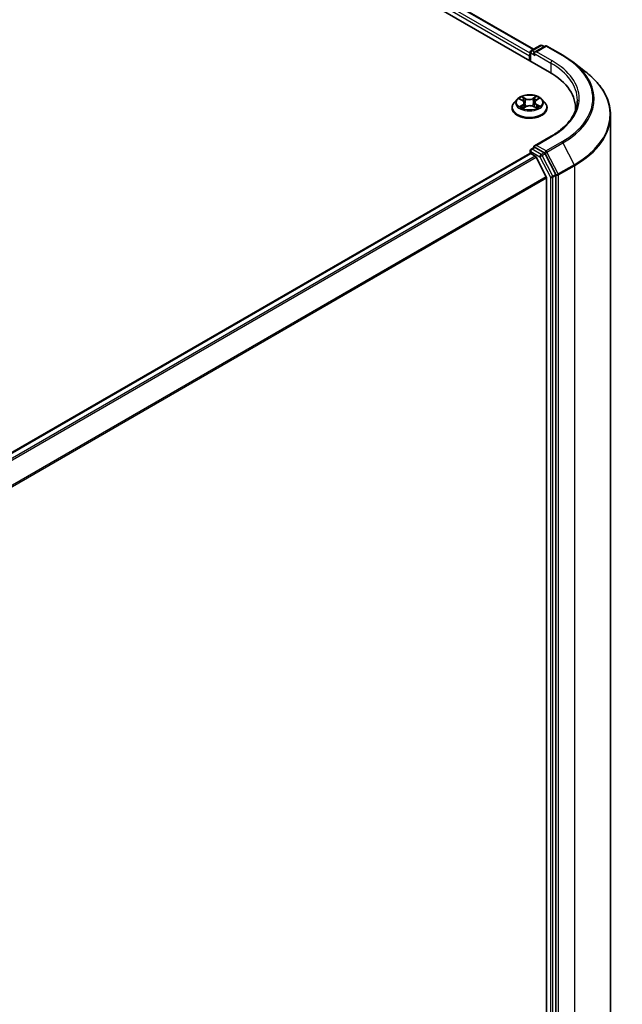
# Model space of a CAD drawing. Units: millimetres. Extents: x 72 to 8920, y 40 to 1726.
# Drawn here: x 936 to 1035, y 1102 to 1265 of the extents above; entities that cross this region are included whole.
import ezdxf

# ---------------------------------------------------------------- set-up
doc = ezdxf.new("R2010")
doc.units = ezdxf.units.MM
doc.header["$LTSCALE"] = 5
doc.layers.add('Visible (ISO)', color=7, linetype='Continuous', lineweight=35)
doc.layers.add('Visible Narrow (ISO)', color=7, linetype='Continuous', lineweight=25)

msp = doc.modelspace()

# ---------------------------------------------------------------- linework, layer by layer
at = {"layer": 'Visible (ISO)'}
for p, q in [((839.4855, 1362.3335), (1023.3333, 1256.1889)), ((844.3445, 1361.8011), (1020.6883, 1259.9889)), ((1020.1341, 1259.4957), (1020.1341, 1258.0359)), ((1020.2841, 1259.7555), (1021.7848, 1260.6219)), ((1022.5901, 1260.5153), (1020.8412, 1259.5056)), ((1022.0848, 1260.6219), (1022.4297, 1260.4227)), ((1022.8901, 1260.5153), (1025.5064, 1259.0048)), ((1020.0099, 1258.9242), (1020.0099, 1258.1077)), ((1027.1711, 1257.8965), (1029.2823, 1256.2711)), ((1017.9591, 1251.7059), (1017.463, 1251.1525)), ((1018.3914, 1251.7229), (1018.841, 1251.4795)), ((1019.1351, 1251.1117), (1019.2181, 1250.3387)), ((1020.8847, 1251.2133), (1020.8033, 1250.4556)), ((1021.1163, 1251.5438), (1021.5153, 1251.8073)), ((1022.0607, 1251.7059), (1022.5567, 1251.1525)), ((1017.1099, 1250.2693), (1017.1099, 1250.3025)), ((1019.0313, 1250.2237), (1019.4486, 1250.4806)), ((1020.6826, 1250.5165), (1021.149, 1250.2811)), ((1022.9099, 1250.2693), (1022.9099, 1250.3025)), ((1027.6388, 1249.8864), (1027.6388, 1250.1877)), ((1033.4388, 1037.4986), (1033.4388, 1249.0363)), ((1023.6075, 1245.5893), (1020.8412, 1243.9922)), ((1020.1341, 1242.7454), (1020.1341, 1243.1658)), ((1020.2841, 1243.4256), (1020.7884, 1243.7167)), ((1022.4297, 1242.8301), (1020.9291, 1243.6965)), ((879.0835, 1161.3318), (1020.072, 1242.7316)), ((1020.222, 1242.7167), (1020.9712, 1242.2842)), ((1022.7891, 1238.8532), (1021.1341, 1242.102)), ((1024.3435, 1239.2543), (1022.5915, 1242.6503)), ((1022.8383, 1238.668), (1022.8383, 1028.2709)), ((1024.3939, 1027.7089), (1024.3939, 1239.0668))]:
    msp.add_line(p, q, dxfattribs=at)
for centre, start, end in [((1020.4341, 1259.4957), 120, 180), ((1021.9348, 1260.3621), 60, 120), ((1022.7401, 1260.2555), 60, 120), ((1020.4341, 1243.1658), 120, 180)]:
    msp.add_arc(centre, 0.3, start, end, dxfattribs=at)
for centre, major_axis, start_param, end_param in [((1020.222, 1259.0466), (0.15, 0.2598), 1.21247675, 2.35619449), ((1021.1412, 1259.3324), (-0.4243, 0), 4.71238898, 6.28318531), ((1020.9291, 1259.2099), (-0.15, 0.2598), 0.78539816, 2.35619449), ((1012.9388, 1250.1877), (14.7, 0), 6.24401339, 7.06858347), ((1012.9388, 1248.5547), (15, 0), 0.17709495, 0.20062952), ((1021.1412, 1243.819), (-0.4243, 0), 4.71238898, 6.28318531), ((1020.9291, 1243.9415), (-0.15, -0.2598), 5.49778714, 6.12363721), ((1020.222, 1242.4718), (-0.15, 0.2598), 5.49778714, 6.28318531), ((1020.9712, 1242.0392), (-0.15, 0.2598), 4.62172909, 5.49778714), ((1022.4297, 1242.5852), (0.15, -0.2598), 1.48901195, 2.35619449), ((1022.6262, 1238.7905), (-0.15, 0.2598), 3.92699082, 4.62172909), ((1024.1818, 1239.1892), (0.15, -0.2598), 0.78539816, 1.48901195)]:
    msp.add_ellipse(centre, major_axis=major_axis, ratio=0.57735027, start_param=start_param, end_param=end_param, dxfattribs=at)
for points, knots in [([(1025.5064, 1259.0048), (1025.626, 1258.9357), (1025.744, 1258.8657), (1025.9765, 1258.7235), (1026.0911, 1258.6515), (1026.3168, 1258.5055), (1026.4279, 1258.4316), (1026.6464, 1258.2818), (1026.7539, 1258.206), (1026.9653, 1258.0526), (1027.0691, 1257.9749), (1027.1711, 1257.8965)], [1.570796327, 1.570796327, 1.570796327, 1.570796327, 1.59918339, 1.59918339, 1.627570453, 1.627570453, 1.655957517, 1.655957517, 1.68434458, 1.68434458, 1.712731643, 1.712731643, 1.712731643, 1.712731643]), ([(1033.4388, 1249.0363), (1033.4388, 1249.5589), (1033.3804, 1250.0814), (1033.1486, 1251.1159), (1032.9751, 1251.6277), (1032.5176, 1252.6312), (1032.2335, 1253.1229), (1031.5609, 1254.0783), (1031.1724, 1254.5419), (1030.2982, 1255.4343), (1029.8124, 1255.863), (1029.2823, 1256.2711)], [3.926990817, 3.926990817, 3.926990817, 3.926990817, 4.055683386, 4.055683386, 4.184375956, 4.184375956, 4.313068525, 4.313068525, 4.441761095, 4.441761095, 4.570453664, 4.570453664, 4.570453664, 4.570453664]), ([(1017.463, 1251.1525), (1017.4183, 1251.1027), (1017.3773, 1251.0511), (1017.3034, 1250.9448), (1017.2704, 1250.8901), (1017.2132, 1250.778), (1017.1889, 1250.7205), (1017.1497, 1250.6036), (1017.1348, 1250.544), (1017.1149, 1250.4239), (1017.1099, 1250.3632), (1017.1099, 1250.3025)], [4.970732888, 4.970732888, 4.970732888, 4.970732888, 5.06624621, 5.06624621, 5.161759533, 5.161759533, 5.257272855, 5.257272855, 5.352786177, 5.352786177, 5.4482995, 5.4482995, 5.4482995, 5.4482995]), ([(1022.0607, 1251.7059), (1021.9379, 1251.8428), (1021.7821, 1251.9629), (1021.4144, 1252.1697), (1021.2002, 1252.2548), (1020.7405, 1252.379), (1020.4951, 1252.4183), (1019.9978, 1252.4484), (1019.7459, 1252.4396), (1019.2585, 1252.3747), (1019.0231, 1252.3187), (1018.5904, 1252.1626), (1018.3934, 1252.0624), (1018.1257, 1251.8707), (1018.0359, 1251.7916), (1017.9591, 1251.7059)], [2.78427346, 2.78427346, 2.78427346, 2.78427346, 3.10528639, 3.10528639, 3.43971498, 3.43971498, 3.77279244, 3.77279244, 4.10410587, 4.10410587, 4.43584179, 4.43584179, 4.76981975, 4.76981975, 4.97073289, 4.97073289, 4.97073289, 4.97073289]), ([(1019.1351, 1251.1117), (1019.1319, 1251.1408), (1019.125, 1251.1696), (1019.104, 1251.2256), (1019.09, 1251.2529), (1019.0555, 1251.3051), (1019.0351, 1251.3301), (1018.9885, 1251.3775), (1018.9625, 1251.4), (1018.9053, 1251.4419), (1018.8742, 1251.4615), (1018.841, 1251.4795)], [2.368610202, 2.368610202, 2.368610202, 2.368610202, 2.519716034, 2.519716034, 2.670821865, 2.670821865, 2.821927697, 2.821927697, 2.973033529, 2.973033529, 3.124139361, 3.124139361, 3.124139361, 3.124139361]), ([(1021.1163, 1251.5438), (1021.09, 1251.5264), (1021.0655, 1251.5079), (1021.0205, 1251.4689), (1021.0001, 1251.4484), (1020.9636, 1251.4054), (1020.9476, 1251.383), (1020.9206, 1251.3367), (1020.9096, 1251.3127), (1020.893, 1251.2637), (1020.8874, 1251.2386), (1020.8847, 1251.2133)], [4.729842273, 4.729842273, 4.729842273, 4.729842273, 4.861153047, 4.861153047, 4.992463821, 4.992463821, 5.123774596, 5.123774596, 5.25508537, 5.25508537, 5.386396144, 5.386396144, 5.386396144, 5.386396144]), ([(1022.9099, 1250.3025), (1022.9099, 1250.3632), (1022.9048, 1250.4239), (1022.8849, 1250.544), (1022.87, 1250.6036), (1022.8308, 1250.7205), (1022.8065, 1250.778), (1022.7493, 1250.8901), (1022.7163, 1250.9448), (1022.6424, 1251.0511), (1022.6014, 1251.1027), (1022.5567, 1251.1525)], [2.306706846, 2.306706846, 2.306706846, 2.306706846, 2.402220169, 2.402220169, 2.497733491, 2.497733491, 2.593246813, 2.593246813, 2.688760136, 2.688760136, 2.784273458, 2.784273458, 2.784273458, 2.784273458]), ([(1027.9388, 1251.5757), (1027.9388, 1251.1404), (1027.8796, 1250.705), (1027.6427, 1249.8414), (1027.4649, 1249.4131), (1026.9922, 1248.5732), (1026.6972, 1248.1616), (1025.9953, 1247.3662), (1025.5884, 1246.9826), (1024.6718, 1246.2542), (1024.1622, 1245.9096), (1023.6075, 1245.5893)], [2.35619449, 2.35619449, 2.35619449, 2.35619449, 2.513274123, 2.513274123, 2.670353756, 2.670353756, 2.827433388, 2.827433388, 2.984513021, 2.984513021, 3.141592654, 3.141592654, 3.141592654, 3.141592654]), ([(1017.1099, 1250.2693), (1017.1099, 1250.0905), (1017.157, 1249.9121), (1017.3398, 1249.5704), (1017.4788, 1249.4079), (1017.8375, 1249.1129), (1018.0602, 1248.9818), (1018.5642, 1248.7678), (1018.8455, 1248.6852), (1019.4371, 1248.5763), (1019.7471, 1248.55), (1020.3654, 1248.5559), (1020.6735, 1248.5879), (1021.2578, 1248.7075), (1021.5339, 1248.7951), (1022.0268, 1249.0185), (1022.2435, 1249.1544), (1022.5932, 1249.4628), (1022.7267, 1249.6354), (1022.8757, 1249.9645), (1022.9099, 1250.1168), (1022.9099, 1250.2693)], [5.4482995, 5.4482995, 5.4482995, 5.4482995, 5.74801008, 5.74801008, 6.06042106, 6.06042106, 6.3849141, 6.3849141, 6.71064204, 6.71064204, 7.03539251, 7.03539251, 7.35974737, 7.35974737, 7.68458147, 7.68458147, 8.01037886, 8.01037886, 8.33429391, 8.33429391, 8.58989215, 8.58989215, 8.58989215, 8.58989215]), ([(1018.6792, 1250.4324), (1018.6993, 1250.4174), (1018.7209, 1250.4024), (1018.7668, 1250.3726), (1018.7911, 1250.3579), (1018.8425, 1250.3289), (1018.8695, 1250.3147), (1018.926, 1250.2871), (1018.9555, 1250.2737), (1019.0069, 1250.2519), (1019.0281, 1250.2434), (1019.0498, 1250.2351)], [6.106352907, 6.106352907, 6.106352907, 6.106352907, 6.176278991, 6.176278991, 6.246205075, 6.246205075, 6.316131159, 6.316131159, 6.386057243, 6.386057243, 6.433275612, 6.433275612, 6.433275612, 6.433275612]), ([(1020.6826, 1250.5165), (1020.6131, 1250.5517), (1020.5349, 1250.5802), (1020.3682, 1250.6222), (1020.2796, 1250.6356), (1020.0997, 1250.6465), (1020.0084, 1250.6439), (1019.831, 1250.6228), (1019.745, 1250.6043), (1019.5857, 1250.5528), (1019.5124, 1250.5198), (1019.4486, 1250.4806)], [3.15904595, 3.15904595, 3.15904595, 3.15904595, 3.46622389, 3.46622389, 3.77340184, 3.77340184, 4.08057979, 4.08057979, 4.38775774, 4.38775774, 4.69493569, 4.69493569, 4.69493569, 4.69493569]), ([(1021.1157, 1250.2979), (1021.1294, 1250.3045), (1021.1428, 1250.3112), (1021.1833, 1250.3322), (1021.2094, 1250.3468), (1021.2589, 1250.3763), (1021.2822, 1250.3913), (1021.3261, 1250.4214), (1021.3465, 1250.4366), (1021.3845, 1250.4668), (1021.402, 1250.4818), (1021.4181, 1250.4966)], [1.433793579, 1.433793579, 1.433793579, 1.433793579, 1.467409354, 1.467409354, 1.537787002, 1.537787002, 1.60816465, 1.60816465, 1.678542298, 1.678542298, 1.748919946, 1.748919946, 1.748919946, 1.748919946]), ([(1020.7884, 1243.7167), (1020.8013, 1243.7242), (1020.8228, 1243.7281), (1020.8735, 1243.7221), (1020.9023, 1243.712), (1020.9291, 1243.6965)], [0.038953354, 0.038953354, 0.038953354, 0.038953354, 0.0503345484, 0.0503345484, 0.0617157428, 0.0617157428, 0.0617157428, 0.0617157428])]:
    msp.add_open_spline(points, degree=3, knots=knots, dxfattribs=at)
at = {"layer": 'Visible Narrow (ISO)'}
for p, q in [((843.2332, 1360.9862), (1020.0099, 1258.9242)), ((1020.1341, 1259.3423), (843.4453, 1361.3537)), ((844.1945, 1361.7862), (1020.6005, 1259.9382)), ((1020.222, 1257.9852), (1020.222, 1259.3732)), ((1020.222, 1259.3732), (1020.9291, 1258.965)), ((1020.4341, 1259.7407), (1021.9348, 1260.6071)), ((1020.8412, 1259.5056), (1020.4341, 1259.7407)), ((1020.717, 1259.3324), (1023.5454, 1257.6994)), ((1021.1412, 1259.5774), (1022.7401, 1260.5005)), ((1023.7575, 1258.0668), (1021.1412, 1259.5774)), ((1021.9348, 1260.6071), (1022.3419, 1260.372)), ((1022.7401, 1260.5005), (1025.3564, 1258.9899)), ((1023.5454, 1257.6994), (1023.5454, 1256.0639)), ((1018.2485, 1251.7843), (1018.8172, 1251.4763)), ((1019.3596, 1251.8222), (1018.7727, 1252.1185)), ((1018.9578, 1251.9495), (1019.3268, 1251.7633)), ((1019.3268, 1251.7633), (1019.279, 1251.0537)), ((1021.0782, 1252.1844), (1020.5449, 1251.8561)), ((1020.5812, 1251.7991), (1020.9165, 1252.0055)), ((1020.5812, 1251.7991), (1020.6342, 1251.0925)), ((1021.1439, 1251.5429), (1021.657, 1251.8817)), ((1018.8759, 1250.792), (1018.3627, 1250.4532)), ((1018.5907, 1250.5228), (1018.9134, 1250.7358)), ((1018.9134, 1250.7358), (1018.9489, 1250.2769)), ((1018.9415, 1250.1505), (1019.4748, 1250.4788)), ((1020.6601, 1250.5127), (1021.2471, 1250.2165)), ((1021.1685, 1250.8003), (1021.1339, 1250.3068)), ((1021.1685, 1250.8003), (1021.526, 1250.6067)), ((1021.7712, 1250.5506), (1021.2026, 1250.8586)), ((1021.1412, 1244.0639), (1023.7575, 1245.5745)), ((1025.3564, 1244.6514), (1022.7401, 1243.1408)), ((1020.222, 1243.0433), (1021.7226, 1242.1769)), ((1020.222, 1242.7167), (1020.222, 1243.0433)), ((1020.4341, 1243.4107), (1020.9291, 1243.6965)), ((1021.9348, 1242.5443), (1020.4341, 1243.4107)), ((1022.7401, 1243.1408), (1021.1412, 1244.0639)), ((1022.9018, 1242.961), (1025.5181, 1244.4715)), ((1024.7678, 1239.3443), (1022.9018, 1242.961)), ((1025.5181, 1244.4715), (1027.3841, 1240.8548)), ((879.1713, 1161.2811), (1020.222, 1242.7167)), ((1020.9712, 1242.2842), (879.9205, 1160.8486)), ((880.1598, 1160.7104), (1021.1341, 1242.102)), ((1021.7226, 1242.1769), (1023.4747, 1238.781)), ((1022.4297, 1242.8301), (1021.9348, 1242.5443)), ((1022.0965, 1242.3645), (1022.5915, 1242.6503)), ((1023.8486, 1238.9686), (1022.0965, 1242.3645)), ((1022.4297, 1242.8301), (1022.5279, 1242.7734)), ((1022.5279, 1242.7734), (1022.5915, 1242.6503)), ((1027.3841, 1240.8548), (1024.7678, 1239.3443)), ((1024.8182, 1239.1567), (1027.4345, 1240.6672)), ((1027.4345, 1240.6672), (1027.4345, 1029.1295)), ((1022.7891, 1238.8532), (881.9152, 1157.5196)), ((882.0001, 1157.3551), (1022.8383, 1238.668)), ((1023.4747, 1238.781), (1023.4747, 1027.4231)), ((1024.3435, 1239.2543), (1023.8486, 1238.9686)), ((1023.8989, 1238.781), (1024.3939, 1239.0668)), ((1023.8989, 1027.4231), (1023.8989, 1238.781)), ((1024.3435, 1239.2543), (1024.3939, 1239.1567)), ((1024.3939, 1239.1567), (1024.3939, 1239.0668)), ((1024.8182, 1027.619), (1024.8182, 1239.1567))]:
    msp.add_line(p, q, dxfattribs=at)
for centre, major_axis, ratio, start_param, end_param in [((1020.4341, 1259.4957), (-0.3, 0), 0.57735027, 0, 0.78539816), ((1020.4341, 1259.4957), (-0.15, -0.2598), 0.57735027, 3.92699082, 5.49778714), ((1020.4341, 1259.4957), (-0.15, 0.2598), 0.57735027, 5.49778714, 6.28318531), ((1021.9348, 1260.3621), (-0.15, 0.2598), 0.57735027, 5.49778714, 6.28318531), ((1021.9348, 1260.3621), (0.15, 0.2598), 0.57735027, 0, 0.78539816), ((1022.7401, 1260.2555), (-0.15, 0.2598), 0.57735027, 5.49778714, 6.28318531), ((1022.7401, 1260.2555), (0.15, 0.2598), 0.57735027, 0, 0.78539816), ((1023.7575, 1257.8219), (0.15, 0.2598), 0.57735027, 0.78539816, 2.35619449), ((1012.9388, 1251.5757), (15, 0), 0.57735027, 0, 0.78539816), ((1012.9388, 1251.8207), (15.3, 0), 0.57735027, 5.49778714, 7.06858347), ((1025.3564, 1258.745), (0.15, 0.2598), 0.57735027, 0, 0.78539816), ((1012.9388, 1251.8207), (17.5611, 0), 0.57735027, 5.49778714, 7.06858347), ((1012.9388, 1251.7342), (17.7899, 0), 0.57735027, 5.49778714, 6.92664815), ((1012.9388, 1249.1948), (20.4288, 0), 0.57735027, 5.49778714, 6.92664815), ((1020.0099, 1250.3915), (-2.8677, 0), 0.57735027, 5.8056187, 9.90234457), ((1020.0099, 1251.0932), (-2.3092, 0), 0.57735027, 5.8056187, 9.90234457), ((1020.0099, 1251.1675), (-2.0601, 0), 0.57735027, 5.35659027, 5.73795931), ((1020.0099, 1250.9407), (1.6122, 0), 0.57735027, 2.22578196, 2.46206545), ((1018.8172, 1251.4355), (0.0238, 0.044), 0.55856218, 0, 0.76988596), ((1018.2328, 1251.1166), (0.8542, 0), 0.57735027, 5.56472808, 7.10061782), ((1018.925, 1251.9314), (-0.0398, -0.0302), 0.16145247, 1.01022468, 2.40540684), ((1018.2328, 1251.0794), (0.904, 0), 0.57735027, 5.56472808, 6.34508866), ((1019.0551, 1251.6765), (-0.0479, -0.0143), 0.23379386, 3.89146488, 5.246888), ((1019.3596, 1251.7813), (-0.0225, -0.0446), 0.53743766, 3.89568765, 5.37921751), ((1019.9218, 1252.1562), (0.904, 0), 0.57735027, 3.99393175, 5.5298215), ((1019.9218, 1252.1934), (-0.8542, 0), 0.57735027, 0.8523391, 2.38822884), ((1020.5449, 1251.8152), (0.0262, -0.0426), 0.59554593, 0.85612605, 2.33965591), ((1020.6705, 1251.0764), (-0.0484, 0.0124), 0.21272775, 4.26216088, 5.61320683), ((1020.8371, 1251.7274), (-0.0484, 0.0124), 0.21276226, 4.25777762, 5.61320074), ((1021.7869, 1251.2183), (-0.8542, 0), 0.57735027, 5.56472808, 7.10061782), ((1020.0099, 1250.9407), (1.6122, 0), 0.57735027, 0.76204345, 1.01478598), ((1021.7869, 1251.181), (-0.904, 0), 0.57735027, 6.22128195, 7.10061782), ((1020.9528, 1251.9894), (-0.0418, 0.0274), 0.20726656, 0.66902894, 2.06421111), ((1020.0099, 1251.1675), (-2.0601, 0), 0.57735027, 3.78579394, 4.16716298), ((1021.1439, 1251.5021), (-0.0276, 0.0417), 0.61467668, 5.46199956, 6.28318531), ((1020.0099, 1250.3025), (-2.9, 0), 0.57735027, 0, 3.14159265), ((1020.0099, 1250.2693), (2.9, 0), 0.57735027, 3.14159265, 6.28318531), ((1020.0099, 1251.1675), (2.0601, 0), 0.57735027, 3.78579394, 4.16716298), ((1018.6282, 1250.5074), (-0.0087, -0.0492), 0.80400226, 4.53901635, 5.93419852), ((1018.7668, 1250.4076), (-0.0427, -0.026), 0.744031, 5.21438499, 5.71026875), ((1018.8759, 1250.7512), (0.0276, -0.0417), 0.61467668, 0.83687704, 2.32040691), ((1019.2462, 1251.0356), (-0.0479, -0.0143), 0.2337618, 3.89145749, 5.24250344), ((1019.4748, 1250.438), (-0.0262, 0.0426), 0.59554593, 5.48124856, 6.28318531), ((1020.0979, 1250.1415), (0.8542, 0), 0.57735027, 0.8523391, 2.38822884), ((1020.6601, 1250.4719), (0.0225, 0.0446), 0.53743766, 0, 0.75409499), ((1021.2026, 1250.8177), (-0.0238, -0.044), 0.55856218, 3.91147861, 5.39500848), ((1020.0099, 1251.1675), (2.0601, 0), 0.57735027, 5.35659027, 5.73795931), ((1021.3411, 1250.4812), (-0.0423, 0.0267), 0.7149206, 3.57416023, 4.3108787), ((1021.4919, 1250.5893), (0.0105, -0.0489), 0.75437116, 0.37379471, 1.76897688), ((1012.9388, 1249.0363), (20.5, 0), 0.57735027, 5.49778714, 6.28318531), ((1023.7575, 1245.3295), (-0.15, 0.2598), 0.57735027, 5.49778714, 6.28318531), ((1025.3564, 1244.4064), (0.15, -0.2598), 0.57735027, 1.48901195, 2.35619449), ((1020.4341, 1243.1658), (-0.3, 0), 0.57735027, 0, 0.78539816), ((1020.4341, 1243.1658), (0.15, 0.2598), 0.57735027, 0.78539816, 2.35619449), ((1020.4341, 1243.1658), (-0.15, 0.2598), 0.57735027, 5.49778714, 6.28318531), ((1022.7401, 1242.8959), (0.15, 0.2598), 0.57735027, 0.78539816, 2.35619449), ((1022.7401, 1242.8959), (-0.2666, -0.1376), 0.06670225, 0.61705889, 2.18785521), ((1022.7401, 1242.8959), (-0.15, 0.2598), 0.57735027, 4.6306046, 5.49778714), ((1021.9348, 1242.2994), (0.15, 0.2598), 0.57735027, 0.78539816, 2.35619449), ((1021.9348, 1242.2994), (-0.2666, -0.1376), 0.06670225, 0.61705889, 2.18785521), ((1021.9348, 1242.2994), (-0.15, 0.2598), 0.57735027, 4.6306046, 5.49778714), ((1027.2223, 1240.7897), (-0.15, 0.2598), 0.57735027, 3.92699082, 4.6306046), ((1023.6868, 1238.9035), (0.2666, 0.1376), 0.06670225, 3.75865154, 5.32944787), ((1023.6868, 1238.9035), (-0.3, 0), 0.57735027, 0.78539816, 2.35619449), ((1023.6868, 1238.9035), (-0.15, 0.2598), 0.57735027, 3.92699082, 4.6306046), ((1024.6061, 1239.2792), (0.2666, 0.1376), 0.06670225, 3.75865154, 5.32944787), ((1024.6061, 1239.2792), (-0.3, 0), 0.57735027, 0.78539816, 2.35619449), ((1024.6061, 1239.2792), (-0.15, 0.2598), 0.57735027, 3.92699082, 4.6306046)]:
    msp.add_ellipse(centre, major_axis=major_axis, ratio=ratio, start_param=start_param, end_param=end_param, dxfattribs=at)
msp.add_ellipse((1020.0099, 1251.1675), major_axis=(2.1415, 0), ratio=0.57735027, dxfattribs=at)
for points, knots in [([(1018.4884, 1251.6704), (1018.4814, 1251.6774), (1018.474, 1251.6841), (1018.4442, 1251.7088), (1018.4197, 1251.7242), (1018.3715, 1251.7484), (1018.3479, 1251.7578), (1018.299, 1251.7736), (1018.2736, 1251.7797), (1018.2485, 1251.7843)], [0.0026534983, 0.0026534983, 0.0026534983, 0.0026534983, 0.0059340385, 0.0059340385, 0.0154285, 0.0154285, 0.0237449879, 0.0237449879, 0.0323943032, 0.0323943032, 0.0323943032, 0.0323943032]), ([(1018.2485, 1251.7843), (1018.2717, 1251.7764), (1018.2951, 1251.7677), (1018.3406, 1251.7485), (1018.3626, 1251.7382), (1018.3864, 1251.7256), (1018.3889, 1251.7243), (1018.3914, 1251.7229)], [-0.0323943032, -0.0323943032, -0.0323943032, -0.0323943032, -0.0237449879, -0.0237449879, -0.0154285, -0.0154285, -0.0144535307, -0.0144535307, -0.0144535307, -0.0144535307]), ([(1018.9578, 1251.9495), (1018.9407, 1251.965), (1018.9239, 1251.9809), (1018.8813, 1252.0216), (1018.8561, 1252.0458), (1018.8113, 1252.0864), (1018.7919, 1252.1031), (1018.7727, 1252.1185)], [-0.0320559737, -0.0320559737, -0.0320559737, -0.0320559737, -0.0236501899, -0.0236501899, -0.0102009359, -0.0102009359, 0.0003383294, 0.0003383294, 0.0003383294, 0.0003383294]), ([(1018.7727, 1252.1185), (1018.7852, 1252.1014), (1018.7979, 1252.0818), (1018.828, 1252.0328), (1018.8456, 1252.0024), (1018.8788, 1251.9504), (1018.8926, 1251.9298), (1018.908, 1251.9099)], [-0.0003383294, -0.0003383294, -0.0003383294, -0.0003383294, 0.0102009359, 0.0102009359, 0.0236501899, 0.0236501899, 0.0320559737, 0.0320559737, 0.0320559737, 0.0320559737]), ([(1018.908, 1251.9099), (1018.9345, 1251.8758), (1018.9582, 1251.8388), (1018.9988, 1251.7609), (1019.0155, 1251.72), (1019.0278, 1251.6788)], [-0.0289828459, -0.0289828459, -0.0289828459, -0.0289828459, -0.0145850634, -0.0145850634, 0, 0, 0, 0]), ([(1019.0879, 1251.6946), (1019.0744, 1251.7399), (1019.0562, 1251.785), (1019.0122, 1251.8709), (1018.9865, 1251.9118), (1018.9578, 1251.9495)], [0, 0, 0, 0, 0.0145850634, 0.0145850634, 0.0289828459, 0.0289828459, 0.0289828459, 0.0289828459]), ([(1019.0278, 1251.6788), (1019.0597, 1251.572), (1019.0916, 1251.4652), (1019.1553, 1251.2517), (1019.1872, 1251.1449), (1019.2191, 1251.0381)], [-0.0687798542, -0.0687798542, -0.0687798542, -0.0687798542, -0.0343899271, -0.0343899271, 0, 0, 0, 0]), ([(1019.279, 1251.0537), (1019.2471, 1251.1605), (1019.2153, 1251.2673), (1019.1516, 1251.481), (1019.1197, 1251.5878), (1019.0879, 1251.6946)], [0, 0, 0, 0, 0.0343899271, 0.0343899271, 0.0687798542, 0.0687798542, 0.0687798542, 0.0687798542]), ([(1020.6342, 1251.0925), (1020.5969, 1250.939), (1020.5535, 1250.7877), (1020.4977, 1250.6236), (1020.4922, 1250.6077), (1020.4866, 1250.5918)], [0, 0, 0, 0, 0.0491206273, 0.0491206273, 0.0544097112, 0.0544097112, 0.0544097112, 0.0544097112]), ([(1020.5367, 1250.5765), (1020.5426, 1250.5922), (1020.5484, 1250.608), (1020.608, 1250.7728), (1020.6543, 1250.9253), (1020.694, 1251.0802)], [-0.0543248685, -0.0543248685, -0.0543248685, -0.0543248685, -0.0491206273, -0.0491206273, 0, 0, 0, 0]), ([(1020.8008, 1251.7436), (1020.773, 1251.635), (1020.7453, 1251.5265), (1020.6897, 1251.3095), (1020.662, 1251.201), (1020.6342, 1251.0925)], [0, 0, 0, 0, 0.0343899271, 0.0343899271, 0.0687798542, 0.0687798542, 0.0687798542, 0.0687798542]), ([(1020.694, 1251.0802), (1020.7218, 1251.1887), (1020.7496, 1251.2972), (1020.8052, 1251.5143), (1020.833, 1251.6228), (1020.8608, 1251.7313)], [-0.0687798542, -0.0687798542, -0.0687798542, -0.0687798542, -0.0343899271, -0.0343899271, 0, 0, 0, 0]), ([(1020.9165, 1252.0055), (1020.8906, 1251.966), (1020.8675, 1251.9234), (1020.8284, 1251.8351), (1020.8125, 1251.7893), (1020.8008, 1251.7436)], [0, 0, 0, 0, 0.014491423, 0.014491423, 0.0289828459, 0.0289828459, 0.0289828459, 0.0289828459]), ([(1020.8608, 1251.7313), (1020.8714, 1251.7728), (1020.8861, 1251.8144), (1020.9222, 1251.8945), (1020.9436, 1251.933), (1020.9676, 1251.9688)], [-0.0289828459, -0.0289828459, -0.0289828459, -0.0289828459, -0.014491423, -0.014491423, 0, 0, 0, 0]), ([(1021.0782, 1252.1844), (1021.0647, 1252.171), (1021.051, 1252.1566), (1021.0238, 1252.1268), (1021.0104, 1252.1116), (1020.9811, 1252.078), (1020.9652, 1252.0595), (1020.9381, 1252.0289), (1020.9275, 1252.0171), (1020.9165, 1252.0055)], [-0.0323943032, -0.0323943032, -0.0323943032, -0.0323943032, -0.0237449879, -0.0237449879, -0.0154285, -0.0154285, -0.0059340385, -0.0059340385, 0, 0, 0, 0]), ([(1020.9676, 1251.9688), (1020.9775, 1251.9834), (1020.9863, 1251.9984), (1021.0075, 1252.0368), (1021.0187, 1252.0598), (1021.0379, 1252.1008), (1021.0462, 1252.119), (1021.0625, 1252.1536), (1021.0704, 1252.1699), (1021.0782, 1252.1844)], [0, 0, 0, 0, 0.0059340385, 0.0059340385, 0.0154285, 0.0154285, 0.0237449879, 0.0237449879, 0.0323943032, 0.0323943032, 0.0323943032, 0.0323943032]), ([(1021.657, 1251.8817), (1021.6275, 1251.8745), (1021.5976, 1251.8648), (1021.5318, 1251.8364), (1021.4965, 1251.8162), (1021.4483, 1251.7765), (1021.4326, 1251.7609), (1021.4191, 1251.7437)], [-0.0003383294, -0.0003383294, -0.0003383294, -0.0003383294, 0.0102009359, 0.0102009359, 0.0236501899, 0.0236501899, 0.0309537849, 0.0309537849, 0.0309537849, 0.0309537849]), ([(1021.5154, 1251.8073), (1021.5354, 1251.8205), (1021.5562, 1251.8328), (1021.6037, 1251.8581), (1021.6305, 1251.8706), (1021.657, 1251.8817)], [-0.0187358028, -0.0187358028, -0.0187358028, -0.0187358028, -0.0102009359, -0.0102009359, 0.0003383294, 0.0003383294, 0.0003383294, 0.0003383294]), ([(1018.5907, 1250.5228), (1018.5748, 1250.5192), (1018.557, 1250.5151), (1018.5081, 1250.503), (1018.4757, 1250.494), (1018.416, 1250.4742), (1018.3892, 1250.4643), (1018.3627, 1250.4532)], [-0.0320559737, -0.0320559737, -0.0320559737, -0.0320559737, -0.0236501899, -0.0236501899, -0.0102009359, -0.0102009359, 0.0003383294, 0.0003383294, 0.0003383294, 0.0003383294]), ([(1018.3627, 1250.4532), (1018.3922, 1250.4604), (1018.4221, 1250.4653), (1018.4879, 1250.4717), (1018.5232, 1250.4719), (1018.574, 1250.4683), (1018.5918, 1250.466), (1018.6065, 1250.4635)], [-0.0003383294, -0.0003383294, -0.0003383294, -0.0003383294, 0.0102009359, 0.0102009359, 0.0236501899, 0.0236501899, 0.0320559737, 0.0320559737, 0.0320559737, 0.0320559737]), ([(1018.7293, 1250.423), (1018.7125, 1250.4507), (1018.6919, 1250.4734), (1018.645, 1250.5069), (1018.6188, 1250.5178), (1018.5907, 1250.5228)], [0, 0, 0, 0, 0.0145850634, 0.0145850634, 0.0289828459, 0.0289828459, 0.0289828459, 0.0289828459]), ([(1018.6065, 1250.4635), (1018.6317, 1250.4593), (1018.6552, 1250.4496), (1018.6772, 1250.4339), (1018.6782, 1250.4331), (1018.6792, 1250.4324)], [-0.0289828459, -0.0289828459, -0.0289828459, -0.0289828459, -0.0145850634, -0.0145850634, -0.0138955074, -0.0138955074, -0.0138955074, -0.0138955074]), ([(1019.044, 1250.2315), (1019.0373, 1250.232), (1019.0311, 1250.2318), (1019.0122, 1250.2289), (1019.0011, 1250.2237), (1018.9818, 1250.2089), (1018.9735, 1250.1999), (1018.9573, 1250.1781), (1018.9493, 1250.165), (1018.9415, 1250.1505)], [0.0016771315, 0.0016771315, 0.0016771315, 0.0016771315, 0.0059340385, 0.0059340385, 0.0154285, 0.0154285, 0.0237449879, 0.0237449879, 0.0323943032, 0.0323943032, 0.0323943032, 0.0323943032]), ([(1018.9415, 1250.1505), (1018.955, 1250.1639), (1018.9687, 1250.1766), (1018.9959, 1250.1993), (1019.0093, 1250.2095), (1019.0258, 1250.2202), (1019.0286, 1250.222), (1019.0313, 1250.2237)], [-0.0323943032, -0.0323943032, -0.0323943032, -0.0323943032, -0.0237449879, -0.0237449879, -0.0154285, -0.0154285, -0.0137441845, -0.0137441845, -0.0137441845, -0.0137441845]), ([(1019.2191, 1251.0381), (1019.2647, 1250.8855), (1019.3163, 1250.7359), (1019.3918, 1250.5488), (1019.409, 1250.5078), (1019.4269, 1250.4672)], [-0.0982412545, -0.0982412545, -0.0982412545, -0.0982412545, -0.0491206273, -0.0491206273, -0.0352160385, -0.0352160385, -0.0352160385, -0.0352160385]), ([(1019.471, 1250.4939), (1019.4553, 1250.5319), (1019.4402, 1250.5702), (1019.3705, 1250.7539), (1019.3219, 1250.9025), (1019.279, 1251.0537)], [0.0360724117, 0.0360724117, 0.0360724117, 0.0360724117, 0.0491206273, 0.0491206273, 0.0982412545, 0.0982412545, 0.0982412545, 0.0982412545]), ([(1021.2471, 1250.2165), (1021.2345, 1250.2335), (1021.2218, 1250.2484), (1021.1917, 1250.2754), (1021.1741, 1250.2857), (1021.1457, 1250.2914), (1021.1373, 1250.292), (1021.1284, 1250.2915)], [-0.0003383294, -0.0003383294, -0.0003383294, -0.0003383294, 0.0102009359, 0.0102009359, 0.0236501899, 0.0236501899, 0.0289126325, 0.0289126325, 0.0289126325, 0.0289126325]), ([(1021.1491, 1250.2811), (1021.1624, 1250.2744), (1021.1756, 1250.2668), (1021.2084, 1250.2459), (1021.2278, 1250.2318), (1021.2471, 1250.2165)], [-0.0172514641, -0.0172514641, -0.0172514641, -0.0172514641, -0.0102009359, -0.0102009359, 0.0003383294, 0.0003383294, 0.0003383294, 0.0003383294]), ([(1021.526, 1250.6067), (1021.495, 1250.6001), (1021.4663, 1250.5874), (1021.4154, 1250.551), (1021.3932, 1250.5272), (1021.3752, 1250.4986)], [0, 0, 0, 0, 0.014491423, 0.014491423, 0.0289828459, 0.0289828459, 0.0289828459, 0.0289828459]), ([(1021.4181, 1250.4966), (1021.4246, 1250.5026), (1021.4314, 1250.5082), (1021.4614, 1250.5297), (1021.4873, 1250.5409), (1021.5152, 1250.5467)], [-0.0189708361, -0.0189708361, -0.0189708361, -0.0189708361, -0.014491423, -0.014491423, 0, 0, 0, 0]), ([(1021.5152, 1250.5467), (1021.5266, 1250.5491), (1021.5395, 1250.5515), (1021.5756, 1250.5569), (1021.6, 1250.5593), (1021.6483, 1250.5613), (1021.6718, 1250.5611), (1021.7207, 1250.5581), (1021.7461, 1250.5552), (1021.7712, 1250.5506)], [0, 0, 0, 0, 0.0059340385, 0.0059340385, 0.0154285, 0.0154285, 0.0237449879, 0.0237449879, 0.0323943032, 0.0323943032, 0.0323943032, 0.0323943032]), ([(1021.7712, 1250.5506), (1021.748, 1250.5585), (1021.7246, 1250.5655), (1021.6792, 1250.5776), (1021.6571, 1250.5829), (1021.6114, 1250.5926), (1021.5878, 1250.5969), (1021.5517, 1250.6028), (1021.5384, 1250.6048), (1021.526, 1250.6067)], [-0.0323943032, -0.0323943032, -0.0323943032, -0.0323943032, -0.0237449879, -0.0237449879, -0.0154285, -0.0154285, -0.0059340385, -0.0059340385, 0, 0, 0, 0])]:
    msp.add_open_spline(points, degree=3, knots=knots, dxfattribs=at)
for points in [[(1018.7554, 1250.3801), (1018.7467, 1250.3944), (1018.738, 1250.4087), (1018.7293, 1250.423)], [(1021.3752, 1250.4986), (1021.3593, 1250.4733), (1021.3433, 1250.448), (1021.3274, 1250.4227)]]:
    msp.add_open_spline(points, degree=3, dxfattribs=at)

doc.saveas('drawing.dxf')
